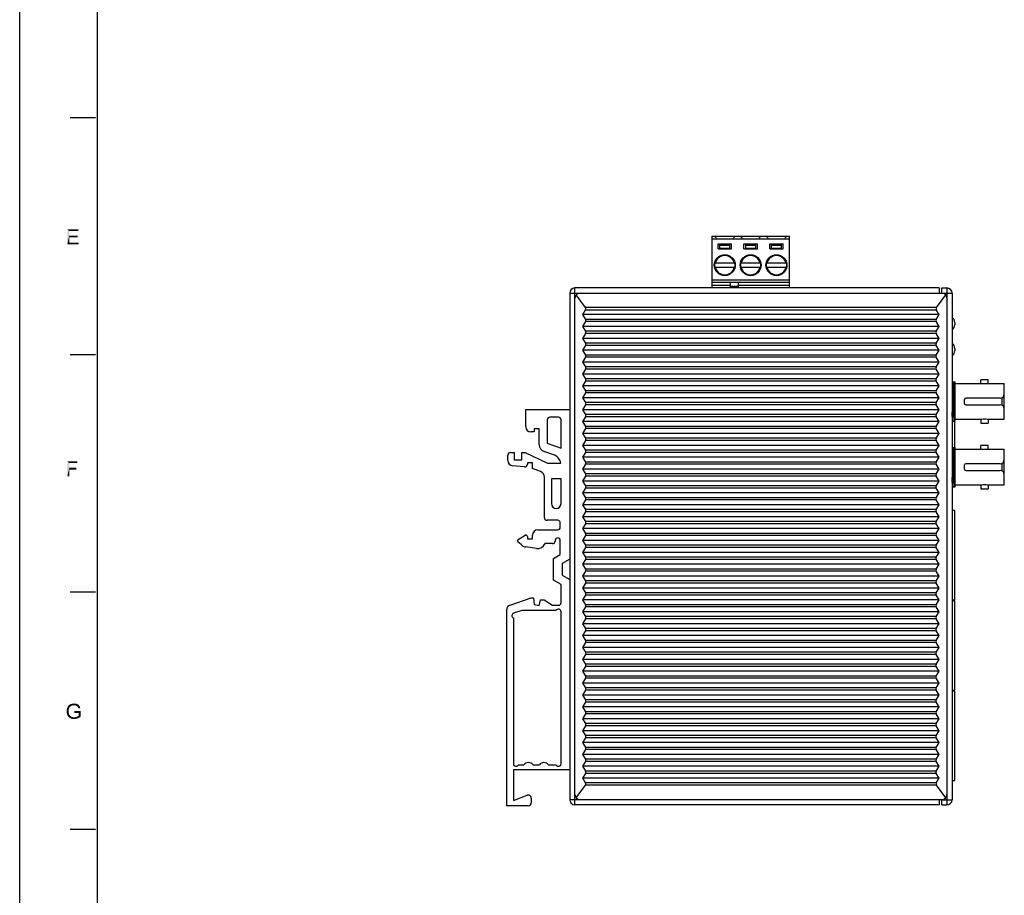
# Model space of a CAD drawing. Units: millimetres. Extents: x 0 to 830, y 0 to 580.
# Drawn here: x 0 to 191, y 236 to 406 of the extents above; entities that cross this region are included whole.
import ezdxf

# ---------------------------------------------------------------- set-up
doc = ezdxf.new("R2010")
doc.units = ezdxf.units.MM
doc.header["$LTSCALE"] = 45.65
for name, color, linetype in [('3D_EDS-208_DXF_CONTINUOUS_LINE', 7, 'CONTINUOUS'), ('DINKLE_5ESDVDXF_CONTINUOUS_LINE', 7, 'CONTINUOUS'), ('EDS_208-M-SC_DXF_FORMAT', 7, 'CONTINUOUS'), ('EDS_208_BOTTDXF_CONTINUOUS_LINE', 7, 'CONTINUOUS'), ('EDS_208_PCB_DXF_CONTINUOUS_LINE', 7, 'CONTINUOUS'), ('EDS_208_TOP2DXF_CONTINUOUS_LINE', 7, 'CONTINUOUS'), ('ST-TUBE_29_DXF_CONTINUOUS_LINE', 7, 'CONTINUOUS')]:
    doc.layers.add(name, color=color, linetype=linetype)

msp = doc.modelspace()

# ---------------------------------------------------------------- linework, layer by layer
at = {"layer": '3D_EDS-208_DXF_CONTINUOUS_LINE', "color": 7, "linetype": 'Continuous'}
for p, q in [((97.931, 326.892), (97.931, 330.242)), ((97.931, 330.242), (106.471, 330.242)), ((102.111, 328.242), (102.111, 323.685)), ((104.271, 328.742), (102.611, 328.742)), ((104.771, 322.769), (104.771, 328.242)), ((99.571, 325.892), (98.931, 325.892)), ((99.571, 326.512), (99.571, 325.892)), ((100.571, 326.512), (99.571, 326.512)), ((100.571, 323.416), (100.571, 326.512)), ((103.29, 321.481), (101.516, 322.092)), ((102.111, 323.685), (104.771, 322.769)), ((94.487, 320.331), (94.487, 321.4)), ((94.987, 321.9), (95.677, 321.9)), ((95.677, 321.9), (95.677, 320.48)), ((95.677, 320.48), (97.177, 320.48)), ((97.177, 320.48), (97.177, 321.9)), ((97.177, 321.9), (97.847, 321.9)), ((97.847, 321.9), (102.141, 319.852)), ((97.723, 319.132), (95.4, 319.335)), ((98.267, 319.9), (98.267, 319.63)), ((99.267, 319.9), (98.267, 319.9)), ((99.267, 318.8), (99.267, 319.9)), ((100.787, 318.232), (99.267, 318.8)), ((102.141, 319.852), (104.752, 319.852)), ((101.567, 309.292), (101.567, 317.108)), ((102.931, 316.792), (102.931, 312.012)), ((104.771, 316.792), (102.931, 316.792)), ((104.771, 312.012), (104.771, 316.792)), ((104.138, 308.792), (102.067, 308.792)), ((100.268, 306.942), (104.138, 306.942)), ((104.638, 307.442), (104.638, 308.292)), ((96.484, 305.1), (97.814, 305.899)), ((98.268, 305.642), (98.268, 305.212)), ((98.268, 305.212), (99.268, 305.212)), ((99.268, 305.212), (99.268, 305.942)), ((97.03, 304.077), (96.436, 304.622)), ((100.024, 303.347), (97.977, 303.631)), ((103.138, 304.284), (101.675, 304.284)), ((103.638, 304.902), (103.638, 304.784)), ((104.638, 302.198), (104.638, 304.902)), ((103.311, 301.432), (104.638, 302.198)), ((103.311, 297.212), (103.311, 301.432)), ((106.471, 301.293), (105.011, 300.45)), ((105.011, 300.45), (105.011, 298.193)), ((105.011, 298.193), (106.471, 297.351)), ((104.771, 296.369), (103.311, 297.212)), ((104.771, 292.852), (104.771, 296.369)), ((94.936, 292.402), (98.971, 293.792)), ((98.971, 293.792), (99.476, 293.792)), ((99.476, 293.792), (99.601, 292.492)), ((99.601, 292.492), (100.571, 292.303)), ((100.571, 292.303), (100.783, 293.392)), ((100.783, 293.392), (101.501, 293.392)), ((101.501, 293.392), (103.103, 292.352)), ((103.103, 292.352), (104.271, 292.352)), ((94.261, 253.542), (94.261, 291.457)), ((95.561, 289.889), (95.561, 261.692)), ((97.221, 291.332), (95.607, 290.823)), ((103.822, 291.332), (97.221, 291.332)), ((104.771, 261.692), (104.771, 291.112)), ((96.51, 261.472), (97.584, 261.472)), ((99.359, 261.472), (100.584, 261.472)), ((102.359, 261.472), (103.822, 261.472)), ((95.561, 260.542), (95.561, 254.593)), ((106.471, 260.542), (95.561, 260.542)), ((95.561, 254.593), (98.196, 255.605)), ((98.411, 253.542), (94.261, 253.542)), ((99.011, 255.045), (99.011, 254.142))]:
    msp.add_line(p, q, dxfattribs=at)
for centre, radius, start, end in [((102.611, 328.242), 0.5, 90, 180), ((104.271, 328.242), 0.5, 0, 90), ((98.931, 326.892), 1, 180, 270), ((101.971, 323.416), 1.4, 180, 251), ((94.987, 321.4), 0.5, 90, 180), ((95.487, 320.331), 1, 180, 265), ((102.558, 319.354), 2.25, 12.7885, 71), ((97.767, 319.63), 0.5, 265, 360), ((100.367, 317.108), 1.2, 0, 69.5), ((103.851, 312.012), 0.92, 180, 360), ((102.067, 309.292), 0.5, 180, 270), ((104.138, 308.292), 0.5, 0, 90), ((100.268, 305.942), 1, 90, 180), ((104.138, 307.442), 0.5, 270, 360), ((96.638, 304.843), 0.3, 121, 227.48379), ((97.968, 305.642), 0.3, 0, 121), ((104.138, 304.902), 0.5, 0, 180), ((98.219, 305.374), 1.76, 227.48379, 262.1), ((100.238, 304.892), 1.56, 262.1, 337.07371), ((103.138, 304.784), 0.5, 270, 360), ((95.261, 291.457), 1, 109, 180), ((104.271, 291.112), 0.5, 0, 153.89612), ((104.271, 292.852), 0.5, 270, 360), ((95.761, 290.347), 0.5, 107.5, 246.42182), ((96.061, 261.692), 0.5, 180, 333.89612), ((98.471, 260.772), 1.13, 38.27737, 141.72263), ((101.471, 260.772), 1.13, 38.27737, 141.72263), ((104.271, 261.692), 0.5, 206.10388, 360), ((98.411, 255.045), 0.6, 0, 111), ((98.411, 254.142), 0.6, 270, 360)]:
    msp.add_arc(centre, radius, start, end, dxfattribs=at)
at = {"layer": 'DINKLE_5ESDVDXF_CONTINUOUS_LINE', "color": 7, "linetype": 'Continuous'}
for p, q in [((133.971, 363.742), (133.971, 354.242)), ((133.971, 363.742), (148.971, 363.742)), ((133.971, 363.242), (148.971, 363.242)), ((135.171, 361.292), (135.171, 362.292)), ((135.171, 362.292), (137.771, 362.292)), ((135.471, 362.242), (135.471, 361.456)), ((135.471, 362.242), (137.471, 362.242)), ((137.471, 361.456), (137.471, 362.242)), ((137.771, 361.292), (137.771, 362.292)), ((140.171, 361.292), (140.171, 362.292)), ((140.171, 362.292), (142.771, 362.292)), ((140.471, 362.242), (140.471, 361.456)), ((140.471, 362.242), (142.471, 362.242)), ((142.471, 361.456), (142.471, 362.242)), ((142.771, 361.292), (142.771, 362.292)), ((145.171, 361.292), (145.171, 362.292)), ((145.171, 362.292), (147.771, 362.292)), ((145.471, 362.242), (145.471, 361.456)), ((145.471, 362.242), (147.471, 362.242)), ((147.471, 361.456), (147.471, 362.242)), ((147.771, 361.292), (147.771, 362.292)), ((148.971, 354.242), (148.971, 363.742)), ((135.171, 361.292), (137.771, 361.292)), ((135.471, 362.01), (137.471, 362.01)), ((135.471, 361.456), (137.471, 361.456)), ((140.171, 361.292), (142.771, 361.292)), ((140.471, 362.01), (142.471, 362.01)), ((140.471, 361.456), (142.471, 361.456)), ((145.171, 361.292), (147.771, 361.292)), ((145.471, 362.01), (147.471, 362.01)), ((145.471, 361.456), (147.471, 361.456)), ((138.357, 358.517), (134.586, 358.517)), ((143.357, 358.517), (139.586, 358.517)), ((148.357, 358.517), (144.586, 358.517)), ((134.586, 357.767), (138.357, 357.767)), ((139.586, 357.767), (143.357, 357.767)), ((144.586, 357.767), (148.357, 357.767)), ((133.971, 355.292), (148.971, 355.292)), ((148.971, 354.792), (133.971, 354.792)), ((137.496, 354.792), (137.496, 353.742)), ((139.096, 353.742), (139.096, 354.792)), ((139.096, 354.008), (137.496, 354.008))]:
    msp.add_line(p, q, dxfattribs=at)
for centre, radius in [((136.471, 358.142), 2.025), ((136.471, 358.142), 1.925), ((141.471, 358.142), 2.025), ((141.471, 358.142), 1.925), ((146.471, 358.142), 2.025), ((146.471, 358.142), 1.925)]:
    msp.add_circle(centre, radius, dxfattribs=at)
for centre, start, end in [((136.471, 358.142), 11.53696, 168.46304), ((141.471, 358.142), 11.53696, 168.46304), ((146.471, 358.142), 11.53696, 168.46304), ((136.471, 358.142), 191.53696, 348.46304), ((141.471, 358.142), 191.53696, 348.46304), ((146.471, 358.142), 191.53696, 348.46304)]:
    msp.add_arc(centre, 1.875, start, end, dxfattribs=at)
for points, knots in [([(134.471, 363.742), (134.556, 363.662), (134.711, 363.505), (134.848, 363.33), (134.905, 363.242)], [0, 0, 0, 0, 0.5245628, 1, 1, 1, 1]), ([(138.038, 363.242), (138.095, 363.33), (138.232, 363.505), (138.387, 363.662), (138.471, 363.742)], [0, 0, 0, 0, 0.4754372, 1, 1, 1, 1]), ([(139.471, 363.742), (139.556, 363.662), (139.711, 363.505), (139.848, 363.33), (139.905, 363.242)], [0, 0, 0, 0, 0.5245628, 1, 1, 1, 1]), ([(143.038, 363.242), (143.095, 363.33), (143.232, 363.505), (143.387, 363.662), (143.471, 363.742)], [0, 0, 0, 0, 0.4754372, 1, 1, 1, 1]), ([(144.471, 363.742), (144.556, 363.662), (144.711, 363.505), (144.848, 363.33), (144.905, 363.242)], [0, 0, 0, 0, 0.5245628, 1, 1, 1, 1]), ([(148.038, 363.242), (148.095, 363.33), (148.232, 363.505), (148.387, 363.662), (148.471, 363.742)], [0, 0, 0, 0, 0.4754372, 1, 1, 1, 1])]:
    msp.add_open_spline(points, degree=3, knots=knots, dxfattribs=at)
at = {"layer": 'EDS_208-M-SC_DXF_FORMAT', "color": 7, "linetype": 'Continuous'}
msp.add_line((0, 0), (0, 580), dxfattribs=at)
at = {"layer": 'EDS_208-M-SC_DXF_FORMAT', "color": 1, "linetype": 'Continuous'}
for p, q in [((15, 565), (15, 15)), ((14.648, 386.676), (9.765, 386.676)), ((14.648, 340.779), (9.765, 340.779)), ((14.648, 294.883), (9.765, 294.883)), ((14.648, 248.986), (9.765, 248.986))]:
    msp.add_line(p, q, dxfattribs=at)
at = {"layer": 'EDS_208-M-SC_DXF_FORMAT', "color": 7, "linetype": 'Continuous'}
for points in [[(9.213, 365.108), (11.318, 365.108), (9.603, 364.76)], [(9.603, 364.76), (9.213, 362.178), (9.213, 365.108)], [(9.603, 364.76), (9.603, 363.871), (9.213, 362.178)], [(9.603, 364.76), (11.318, 365.108), (11.318, 364.76)], [(9.603, 363.871), (9.603, 363.523), (9.213, 362.178)], [(9.603, 363.523), (9.603, 362.525), (9.213, 362.178)], [(9.603, 362.525), (11.383, 362.525), (9.213, 362.178)], [(9.213, 362.178), (11.383, 362.525), (11.383, 362.178)], [(9.603, 363.523), (11.209, 363.871), (11.209, 363.523)], [(9.603, 363.871), (11.209, 363.871), (9.603, 363.523)], [(9.213, 320.211), (11.187, 320.211), (9.603, 319.864)], [(9.603, 319.864), (9.213, 317.281), (9.213, 320.211)], [(9.603, 319.864), (11.187, 320.211), (11.187, 319.864)], [(9.603, 319.864), (9.603, 318.952), (9.213, 317.281)], [(9.603, 318.952), (9.603, 318.605), (9.213, 317.281)], [(9.213, 317.281), (9.603, 318.605), (9.603, 317.281)], [(9.603, 318.605), (10.949, 318.952), (10.949, 318.605)], [(9.603, 318.952), (10.949, 318.952), (9.603, 318.605)], [(9.647, 272.577), (9.169, 272.425), (9.256, 272.62)], [(9.169, 272.425), (9.647, 272.577), (9.582, 272.425)], [(9.82, 272.772), (9.256, 272.62), (9.343, 272.794)], [(9.82, 272.772), (9.755, 272.707), (9.256, 272.62)], [(9.256, 272.62), (9.755, 272.707), (9.647, 272.577)], [(10.168, 272.945), (10.081, 272.924), (9.343, 272.794)], [(10.168, 272.945), (9.343, 272.794), (9.473, 272.945)], [(10.081, 272.924), (9.972, 272.88), (9.343, 272.794)], [(9.972, 272.88), (9.907, 272.837), (9.343, 272.794)], [(9.343, 272.794), (9.907, 272.837), (9.82, 272.772)], [(10.536, 273.011), (9.473, 272.945), (9.603, 273.076)], [(10.536, 273.011), (10.276, 272.989), (9.473, 272.945)], [(9.473, 272.945), (10.276, 272.989), (10.168, 272.945)], [(11.339, 273.119), (9.603, 273.076), (9.755, 273.162)], [(9.603, 273.076), (11.339, 273.119), (11.448, 273.054)], [(9.603, 273.076), (11.448, 273.054), (10.536, 273.011)], [(11.122, 273.249), (11.231, 273.184), (9.755, 273.162)], [(11.122, 273.249), (9.755, 273.162), (9.95, 273.249)], [(9.755, 273.162), (11.231, 273.184), (11.339, 273.119)], [(10.992, 273.293), (9.95, 273.249), (10.124, 273.293)], [(9.95, 273.249), (10.992, 273.293), (11.122, 273.249)], [(10.688, 273.336), (10.84, 273.314), (10.124, 273.293)], [(10.688, 273.336), (10.124, 273.293), (10.319, 273.336)], [(10.124, 273.293), (10.84, 273.314), (10.992, 273.293)], [(10.276, 272.989), (10.536, 273.011), (10.406, 272.989)], [(10.319, 273.336), (10.536, 273.358), (10.688, 273.336)], [(10.645, 272.989), (10.536, 273.011), (11.448, 273.054)], [(10.753, 272.989), (10.645, 272.989), (11.448, 273.054)], [(10.84, 272.967), (10.753, 272.989), (11.448, 273.054)], [(10.84, 272.967), (11.448, 273.054), (11.513, 272.945)], [(11.513, 272.945), (10.927, 272.924), (10.84, 272.967)], [(11.014, 272.88), (10.927, 272.924), (11.513, 272.945)], [(11.014, 272.88), (11.513, 272.945), (11.578, 272.859)], [(11.578, 272.859), (11.101, 272.837), (11.014, 272.88)], [(11.166, 272.794), (11.101, 272.837), (11.578, 272.859)], [(11.166, 272.794), (11.578, 272.859), (11.643, 272.75)], [(11.643, 272.75), (11.209, 272.728), (11.166, 272.794)], [(11.253, 272.663), (11.209, 272.728), (11.643, 272.75)], [(11.253, 272.663), (11.643, 272.75), (11.687, 272.62)], [(11.687, 272.62), (11.296, 272.577), (11.253, 272.663)], [(11.339, 272.49), (11.296, 272.577), (11.687, 272.62)], [(11.339, 272.49), (11.687, 272.62), (11.73, 272.468)], [(9.495, 272.143), (9.082, 272.034), (9.126, 272.229)], [(9.082, 272.034), (9.495, 272.143), (9.473, 271.991)], [(9.473, 271.991), (9.082, 271.817), (9.082, 272.034)], [(9.473, 271.991), (9.473, 271.839), (9.082, 271.817)], [(9.082, 271.817), (9.473, 271.839), (9.473, 271.665)], [(9.473, 271.665), (9.082, 271.622), (9.082, 271.817)], [(9.082, 271.622), (9.473, 271.665), (9.495, 271.491)], [(9.495, 271.491), (9.126, 271.426), (9.082, 271.622)], [(9.582, 272.425), (9.516, 272.294), (9.126, 272.229)], [(9.582, 272.425), (9.126, 272.229), (9.169, 272.425)], [(9.126, 272.229), (9.516, 272.294), (9.495, 272.143)], [(9.126, 271.426), (9.495, 271.491), (9.538, 271.34)], [(9.538, 271.34), (9.169, 271.231), (9.126, 271.426)], [(9.169, 271.231), (9.538, 271.34), (9.603, 271.188)], [(9.603, 271.188), (9.256, 271.057), (9.169, 271.231)], [(9.603, 271.188), (9.668, 271.079), (9.256, 271.057)], [(9.256, 271.057), (9.668, 271.079), (9.755, 270.971)], [(9.755, 270.971), (9.343, 270.884), (9.256, 271.057)], [(9.343, 270.884), (9.755, 270.971), (9.864, 270.884)], [(9.864, 270.884), (9.473, 270.732), (9.343, 270.884)], [(9.864, 270.884), (9.994, 270.797), (9.473, 270.732)], [(9.994, 270.797), (10.124, 270.754), (9.473, 270.732)], [(9.473, 270.732), (10.124, 270.754), (10.254, 270.71)], [(10.254, 270.71), (9.625, 270.623), (9.473, 270.732)], [(10.254, 270.71), (10.385, 270.689), (9.625, 270.623)], [(10.667, 270.689), (11.643, 270.689), (9.625, 270.623)], [(10.536, 270.689), (10.667, 270.689), (9.625, 270.623)], [(10.385, 270.689), (10.536, 270.689), (9.625, 270.623)], [(9.625, 270.623), (11.643, 270.689), (11.491, 270.58)], [(11.491, 270.58), (9.777, 270.515), (9.625, 270.623)], [(11.795, 271.882), (10.558, 271.535), (10.558, 271.882)], [(11.404, 271.535), (10.558, 271.535), (11.795, 271.882)], [(10.667, 270.689), (10.797, 270.71), (11.795, 270.797)], [(10.667, 270.689), (11.795, 270.797), (11.643, 270.689)], [(10.797, 270.71), (10.905, 270.732), (11.795, 270.797)], [(10.905, 270.732), (11.036, 270.775), (11.795, 270.797)], [(11.795, 270.797), (11.036, 270.775), (11.144, 270.819)], [(11.144, 270.819), (11.318, 270.927), (11.404, 270.971)], [(11.795, 270.797), (11.144, 270.819), (11.404, 270.971)], [(11.144, 270.819), (11.231, 270.884), (11.318, 270.927)], [(11.73, 272.468), (11.383, 272.381), (11.339, 272.49)], [(11.404, 270.971), (11.404, 271.535), (11.795, 271.882)], [(11.404, 270.971), (11.795, 271.882), (11.795, 270.797)], [(9.777, 270.515), (11.491, 270.58), (11.339, 270.515)], [(11.339, 270.515), (9.972, 270.428), (9.777, 270.515)], [(11.339, 270.515), (11.187, 270.45), (9.972, 270.428)], [(10.168, 270.385), (9.972, 270.428), (11.187, 270.45)], [(10.884, 270.385), (10.168, 270.385), (11.187, 270.45)], [(10.884, 270.385), (10.363, 270.363), (10.168, 270.385)], [(10.363, 270.363), (10.884, 270.385), (10.732, 270.363)], [(10.732, 270.363), (10.58, 270.341), (10.363, 270.363)], [(10.884, 270.385), (11.187, 270.45), (11.036, 270.385)]]:
    msp.add_solid(points, dxfattribs=at)
at = {"layer": 'EDS_208_BOTTDXF_CONTINUOUS_LINE', "color": 7, "linetype": 'Continuous'}
for p, q in [((178.471, 352.742), (178.471, 353.742)), ((178.471, 353.742), (179.471, 353.742)), ((178.471, 352.742), (180.471, 352.742)), ((179.471, 353.742), (179.471, 351.742)), ((180.471, 352.742), (180.471, 254.742)), ((179.471, 255.742), (179.471, 253.742)), ((178.471, 254.742), (180.471, 254.742)), ((178.471, 253.742), (178.471, 254.742)), ((178.471, 253.742), (179.471, 253.742))]:
    msp.add_line(p, q, dxfattribs=at)
for centre, start, end in [((179.471, 352.742), 0, 90), ((179.471, 254.742), 270, 360)]:
    msp.add_arc(centre, 1, start, end, dxfattribs=at)
at = {"layer": 'EDS_208_PCB_DXF_CONTINUOUS_LINE', "color": 7, "linetype": 'Continuous'}
for p, q in [((133.971, 354.242), (133.971, 353.742)), ((137.496, 354.242), (133.971, 354.242)), ((148.971, 354.242), (139.096, 354.242)), ((148.971, 353.742), (148.971, 354.242)), ((180.971, 347.042), (180.971, 346.642)), ((180.971, 342.042), (180.971, 341.642)), ((180.971, 322.892), (180.971, 327.992)), ((180.971, 310.672), (180.471, 310.672)), ((180.971, 293.402), (180.971, 310.672)), ((180.471, 293.402), (180.971, 293.402)), ((180.971, 293.202), (180.471, 293.202)), ((180.971, 275.932), (180.971, 293.202)), ((180.471, 275.932), (180.971, 275.932)), ((180.971, 275.732), (180.471, 275.732)), ((180.971, 258.462), (180.971, 275.732)), ((180.471, 258.462), (180.971, 258.462))]:
    msp.add_line(p, q, dxfattribs=at)
for centre, start, end in [((179.671, 347.042), 0, 51.91831), ((179.671, 346.642), 308.08169, 360), ((179.671, 342.042), 0, 51.91831), ((179.671, 341.642), 308.08169, 360)]:
    msp.add_arc(centre, 1.3, start, end, dxfattribs=at)
at = {"layer": 'EDS_208_TOP2DXF_CONTINUOUS_LINE', "color": 7, "linetype": 'Continuous'}
for p, q in [((106.471, 352.742), (106.471, 254.742)), ((106.471, 352.742), (178.471, 352.742)), ((107.471, 253.742), (107.471, 353.742)), ((177.971, 353.742), (107.471, 353.742)), ((177.971, 353.742), (177.971, 352.742)), ((109.514, 349.956), (107.721, 352.402)), ((177.429, 349.956), (179.222, 352.402)), ((179.471, 351.742), (179.471, 255.742)), ((108.981, 348.592), (109.535, 349.514)), ((177.429, 349.956), (109.514, 349.956)), ((109.535, 349.514), (177.408, 349.514)), ((177.961, 348.592), (177.408, 349.514)), ((109.548, 347.648), (108.981, 348.592)), ((177.961, 348.592), (108.981, 348.592)), ((108.981, 346.292), (109.548, 347.236)), ((177.395, 347.648), (109.548, 347.648)), ((177.395, 347.236), (109.548, 347.236)), ((177.395, 347.648), (177.961, 348.592)), ((177.961, 346.292), (177.395, 347.236)), ((109.548, 345.348), (108.981, 346.292)), ((177.961, 346.292), (108.981, 346.292)), ((108.981, 343.992), (109.548, 344.936)), ((177.395, 345.348), (109.548, 345.348)), ((177.395, 344.936), (109.548, 344.936)), ((177.395, 345.348), (177.961, 346.292)), ((177.961, 343.992), (177.395, 344.936)), ((109.548, 343.048), (108.981, 343.992)), ((177.961, 343.992), (108.981, 343.992)), ((177.395, 343.048), (109.548, 343.048)), ((177.395, 343.048), (177.961, 343.992)), ((108.981, 341.692), (109.548, 342.636)), ((109.548, 340.748), (108.981, 341.692)), ((177.961, 341.692), (108.981, 341.692)), ((177.395, 342.636), (109.548, 342.636)), ((177.961, 341.692), (177.395, 342.636)), ((177.395, 340.748), (177.961, 341.692)), ((108.981, 339.392), (109.548, 340.336)), ((109.548, 338.448), (108.981, 339.392)), ((177.961, 339.392), (108.981, 339.392)), ((177.395, 340.748), (109.548, 340.748)), ((177.395, 340.336), (109.548, 340.336)), ((177.961, 339.392), (177.395, 340.336)), ((177.395, 338.448), (177.961, 339.392)), ((108.981, 337.092), (109.548, 338.036)), ((177.395, 338.448), (109.548, 338.448)), ((177.395, 338.036), (109.548, 338.036)), ((177.961, 337.092), (177.395, 338.036)), ((109.548, 336.148), (108.981, 337.092)), ((177.961, 337.092), (108.981, 337.092)), ((108.981, 334.792), (109.548, 335.736)), ((177.395, 336.148), (109.548, 336.148)), ((177.395, 335.736), (109.548, 335.736)), ((177.395, 336.148), (177.961, 337.092)), ((177.961, 334.792), (177.395, 335.736)), ((109.548, 333.848), (108.981, 334.792)), ((177.961, 334.792), (108.981, 334.792)), ((177.395, 333.848), (109.548, 333.848)), ((177.395, 333.848), (177.961, 334.792)), ((108.981, 332.492), (109.548, 333.436)), ((109.548, 331.548), (108.981, 332.492)), ((177.961, 332.492), (108.981, 332.492)), ((177.395, 333.436), (109.548, 333.436)), ((177.961, 332.492), (177.395, 333.436)), ((177.395, 331.548), (177.961, 332.492)), ((108.981, 330.192), (109.548, 331.136)), ((109.548, 329.248), (108.981, 330.192)), ((177.961, 330.192), (108.981, 330.192)), ((177.395, 331.548), (109.548, 331.548)), ((177.395, 331.136), (109.548, 331.136)), ((177.961, 330.192), (177.395, 331.136)), ((177.395, 329.248), (177.961, 330.192)), ((108.981, 327.892), (109.548, 328.836)), ((109.548, 326.948), (108.981, 327.892)), ((177.961, 327.892), (108.981, 327.892)), ((177.395, 329.248), (109.548, 329.248)), ((177.395, 328.836), (109.548, 328.836)), ((177.961, 327.892), (177.395, 328.836)), ((177.395, 326.948), (177.961, 327.892)), ((108.981, 325.592), (109.548, 326.536)), ((177.395, 326.948), (109.548, 326.948)), ((177.395, 326.536), (109.548, 326.536)), ((177.961, 325.592), (177.395, 326.536)), ((109.548, 324.648), (108.981, 325.592)), ((177.961, 325.592), (108.981, 325.592)), ((108.981, 323.292), (109.548, 324.236)), ((177.395, 324.648), (109.548, 324.648)), ((177.395, 324.236), (109.548, 324.236)), ((177.395, 324.648), (177.961, 325.592)), ((177.961, 323.292), (177.395, 324.236)), ((109.548, 322.348), (108.981, 323.292)), ((177.961, 323.292), (108.981, 323.292)), ((177.395, 322.348), (109.548, 322.348)), ((177.395, 322.348), (177.961, 323.292)), ((108.981, 320.992), (109.548, 321.936)), ((109.548, 320.048), (108.981, 320.992)), ((177.961, 320.992), (108.981, 320.992)), ((177.395, 321.936), (109.548, 321.936)), ((177.961, 320.992), (177.395, 321.936)), ((177.395, 320.048), (177.961, 320.992)), ((108.981, 318.692), (109.548, 319.636)), ((109.548, 317.748), (108.981, 318.692)), ((177.961, 318.692), (108.981, 318.692)), ((177.395, 320.048), (109.548, 320.048)), ((177.395, 319.636), (109.548, 319.636)), ((177.961, 318.692), (177.395, 319.636)), ((177.395, 317.748), (177.961, 318.692)), ((108.981, 316.392), (109.548, 317.336)), ((109.548, 315.448), (108.981, 316.392)), ((177.961, 316.392), (108.981, 316.392)), ((177.395, 317.748), (109.548, 317.748)), ((177.395, 317.336), (109.548, 317.336)), ((177.961, 316.392), (177.395, 317.336)), ((177.395, 315.448), (177.961, 316.392)), ((108.981, 314.092), (109.548, 315.036)), ((177.395, 315.448), (109.548, 315.448)), ((177.395, 315.036), (109.548, 315.036)), ((177.961, 314.092), (177.395, 315.036)), ((109.548, 313.148), (108.981, 314.092)), ((177.961, 314.092), (108.981, 314.092)), ((108.981, 311.792), (109.548, 312.736)), ((177.395, 313.148), (109.548, 313.148)), ((177.395, 312.736), (109.548, 312.736)), ((177.395, 313.148), (177.961, 314.092)), ((177.961, 311.792), (177.395, 312.736)), ((109.548, 310.848), (108.981, 311.792)), ((177.961, 311.792), (108.981, 311.792)), ((177.395, 310.848), (109.548, 310.848)), ((177.395, 310.848), (177.961, 311.792)), ((108.981, 309.492), (109.548, 310.436)), ((109.548, 308.548), (108.981, 309.492)), ((177.961, 309.492), (108.981, 309.492)), ((177.395, 310.436), (109.548, 310.436)), ((177.961, 309.492), (177.395, 310.436)), ((177.395, 308.548), (177.961, 309.492)), ((108.981, 307.192), (109.548, 308.136)), ((109.548, 306.248), (108.981, 307.192)), ((177.961, 307.192), (108.981, 307.192)), ((177.395, 308.548), (109.548, 308.548)), ((177.395, 308.136), (109.548, 308.136)), ((177.961, 307.192), (177.395, 308.136)), ((177.395, 306.248), (177.961, 307.192)), ((108.981, 304.892), (109.548, 305.836)), ((177.395, 306.248), (109.548, 306.248)), ((177.395, 305.836), (109.548, 305.836)), ((177.961, 304.892), (177.395, 305.836)), ((109.548, 303.948), (108.981, 304.892)), ((177.961, 304.892), (108.981, 304.892)), ((108.981, 302.592), (109.548, 303.536)), ((177.395, 303.948), (109.548, 303.948)), ((177.395, 303.536), (109.548, 303.536)), ((177.395, 303.948), (177.961, 304.892)), ((177.961, 302.592), (177.395, 303.536)), ((109.548, 301.648), (108.981, 302.592)), ((177.961, 302.592), (108.981, 302.592)), ((108.981, 300.292), (109.548, 301.236)), ((177.395, 301.648), (109.548, 301.648)), ((177.395, 301.236), (109.548, 301.236)), ((177.395, 301.648), (177.961, 302.592)), ((177.961, 300.292), (177.395, 301.236)), ((109.548, 299.348), (108.981, 300.292)), ((177.961, 300.292), (108.981, 300.292)), ((177.395, 299.348), (109.548, 299.348)), ((177.395, 299.348), (177.961, 300.292)), ((108.981, 297.992), (109.548, 298.936)), ((109.548, 297.048), (108.981, 297.992)), ((177.961, 297.992), (108.981, 297.992)), ((177.395, 298.936), (109.548, 298.936)), ((177.961, 297.992), (177.395, 298.936)), ((177.395, 297.048), (177.961, 297.992)), ((108.981, 295.692), (109.548, 296.636)), ((109.548, 294.748), (108.981, 295.692)), ((177.961, 295.692), (108.981, 295.692)), ((177.395, 297.048), (109.548, 297.048)), ((177.395, 296.636), (109.548, 296.636)), ((177.961, 295.692), (177.395, 296.636)), ((177.395, 294.748), (177.961, 295.692)), ((108.981, 293.392), (109.548, 294.336)), ((177.395, 294.748), (109.548, 294.748)), ((177.395, 294.336), (109.548, 294.336)), ((177.961, 293.392), (177.395, 294.336)), ((109.548, 292.448), (108.981, 293.392)), ((177.961, 293.392), (108.981, 293.392)), ((108.981, 291.092), (109.548, 292.036)), ((177.395, 292.448), (109.548, 292.448)), ((177.395, 292.036), (109.548, 292.036)), ((177.395, 292.448), (177.961, 293.392)), ((177.961, 291.092), (177.395, 292.036)), ((109.548, 290.148), (108.981, 291.092)), ((177.961, 291.092), (108.981, 291.092)), ((108.981, 288.792), (109.548, 289.736)), ((177.395, 290.148), (109.548, 290.148)), ((177.395, 289.736), (109.548, 289.736)), ((177.395, 290.148), (177.961, 291.092)), ((177.961, 288.792), (177.395, 289.736)), ((109.548, 287.848), (108.981, 288.792)), ((177.961, 288.792), (108.981, 288.792)), ((177.395, 287.848), (109.548, 287.848)), ((177.395, 287.848), (177.961, 288.792)), ((108.981, 286.492), (109.548, 287.436)), ((109.548, 285.548), (108.981, 286.492)), ((177.961, 286.492), (108.981, 286.492)), ((177.395, 287.436), (109.548, 287.436)), ((177.961, 286.492), (177.395, 287.436)), ((177.395, 285.548), (177.961, 286.492)), ((108.981, 284.192), (109.548, 285.136)), ((109.548, 283.248), (108.981, 284.192)), ((177.961, 284.192), (108.981, 284.192)), ((177.395, 285.548), (109.548, 285.548)), ((177.395, 285.136), (109.548, 285.136)), ((177.961, 284.192), (177.395, 285.136)), ((177.395, 283.248), (177.961, 284.192)), ((108.981, 281.892), (109.548, 282.836)), ((177.395, 283.248), (109.548, 283.248)), ((177.395, 282.836), (109.548, 282.836)), ((177.961, 281.892), (177.395, 282.836)), ((109.548, 280.948), (108.981, 281.892)), ((177.961, 281.892), (108.981, 281.892)), ((108.981, 279.592), (109.548, 280.536)), ((177.395, 280.948), (109.548, 280.948)), ((177.395, 280.536), (109.548, 280.536)), ((177.395, 280.948), (177.961, 281.892)), ((177.961, 279.592), (177.395, 280.536)), ((109.548, 278.648), (108.981, 279.592)), ((177.961, 279.592), (108.981, 279.592)), ((108.981, 277.292), (109.548, 278.236)), ((177.395, 278.648), (109.548, 278.648)), ((177.395, 278.236), (109.548, 278.236)), ((177.395, 278.648), (177.961, 279.592)), ((177.961, 277.292), (177.395, 278.236)), ((109.548, 276.348), (108.981, 277.292)), ((177.961, 277.292), (108.981, 277.292)), ((177.395, 276.348), (109.548, 276.348)), ((177.395, 276.348), (177.961, 277.292)), ((108.981, 274.992), (109.548, 275.936)), ((109.548, 274.048), (108.981, 274.992)), ((177.961, 274.992), (108.981, 274.992)), ((177.395, 275.936), (109.548, 275.936)), ((177.961, 274.992), (177.395, 275.936)), ((177.395, 274.048), (177.961, 274.992)), ((108.981, 272.692), (109.548, 273.636)), ((109.548, 271.748), (108.981, 272.692)), ((177.961, 272.692), (108.981, 272.692)), ((177.395, 274.048), (109.548, 274.048)), ((177.395, 273.636), (109.548, 273.636)), ((177.961, 272.692), (177.395, 273.636)), ((177.395, 271.748), (177.961, 272.692)), ((108.981, 270.392), (109.548, 271.336)), ((177.395, 271.748), (109.548, 271.748)), ((177.395, 271.336), (109.548, 271.336)), ((177.961, 270.392), (177.395, 271.336)), ((109.548, 269.448), (108.981, 270.392)), ((177.961, 270.392), (108.981, 270.392)), ((108.981, 268.092), (109.548, 269.036)), ((177.395, 269.448), (109.548, 269.448)), ((177.395, 269.036), (109.548, 269.036)), ((177.395, 269.448), (177.961, 270.392)), ((177.961, 268.092), (177.395, 269.036)), ((109.548, 267.148), (108.981, 268.092)), ((177.961, 268.092), (108.981, 268.092)), ((177.395, 267.148), (109.548, 267.148)), ((177.395, 267.148), (177.961, 268.092)), ((108.981, 265.792), (109.548, 266.736)), ((109.548, 264.848), (108.981, 265.792)), ((177.961, 265.792), (108.981, 265.792)), ((177.395, 266.736), (109.548, 266.736)), ((177.961, 265.792), (177.395, 266.736)), ((177.395, 264.848), (177.961, 265.792)), ((108.981, 263.492), (109.548, 264.436)), ((109.548, 262.548), (108.981, 263.492)), ((177.961, 263.492), (108.981, 263.492)), ((177.395, 264.848), (109.548, 264.848)), ((177.395, 264.436), (109.548, 264.436)), ((177.961, 263.492), (177.395, 264.436)), ((177.395, 262.548), (177.961, 263.492)), ((108.981, 261.192), (109.548, 262.136)), ((109.548, 260.248), (108.981, 261.192)), ((177.961, 261.192), (108.981, 261.192)), ((177.395, 262.548), (109.548, 262.548)), ((177.395, 262.136), (109.548, 262.136)), ((177.961, 261.192), (177.395, 262.136)), ((177.395, 260.248), (177.961, 261.192)), ((108.981, 258.892), (109.548, 259.836)), ((177.395, 260.248), (109.548, 260.248)), ((177.395, 259.836), (109.548, 259.836)), ((177.961, 258.892), (177.395, 259.836)), ((107.721, 255.082), (109.514, 257.528)), ((109.535, 257.97), (108.981, 258.892)), ((177.961, 258.892), (108.981, 258.892)), ((177.429, 257.528), (109.514, 257.528)), ((177.408, 257.97), (109.535, 257.97)), ((177.408, 257.97), (177.961, 258.892)), ((179.222, 255.082), (177.429, 257.528)), ((178.471, 254.742), (106.471, 254.742)), ((177.971, 253.742), (107.471, 253.742)), ((177.971, 254.742), (177.971, 253.742))]:
    msp.add_line(p, q, dxfattribs=at)
for centre, start, end in [((107.471, 352.742), 90, 180), ((108.471, 351.742), 90, 180), ((178.471, 351.742), 0, 90), ((108.471, 255.742), 180, 270), ((178.471, 255.742), 270, 360), ((107.471, 254.742), 180, 270)]:
    msp.add_arc(centre, 1, start, end, dxfattribs=at)
for centre, major_axis, start_param, end_param in [((109.192, 349.72), (0, 0.4), -2.1112158, -0.9380475), ((177.751, 349.72), (0.4, 0), 2.5088438, 3.6820122), ((109.205, 347.442), (0, 0.4), -2.1112158, -1.0303768), ((177.738, 347.442), (0, 0.4), 1.0303768, 2.1112158), ((109.205, 345.142), (0.4, 0), -0.5404195, 0.5404195), ((177.738, 345.142), (0.4, 0), 2.6011732, 3.6820122), ((109.205, 342.842), (0.4, 0), -0.5404195, 0.5404195), ((177.738, 342.842), (0.4, 0), 2.6011732, 3.6820122), ((109.205, 340.542), (0.4, 0), -0.5404195, 0.5404195), ((177.738, 340.542), (0.4, 0), 2.6011732, 3.6820122), ((109.205, 338.242), (0.4, 0), -0.5404195, 0.5404195), ((177.738, 338.242), (0.4, 0), 2.6011732, 3.6820122), ((109.205, 335.942), (0.4, 0), -0.5404195, 0.5404195), ((177.738, 335.942), (0.4, 0), 2.6011732, 3.6820122), ((109.205, 333.642), (0.4, 0), -0.5404195, 0.5404195), ((177.738, 333.642), (0.4, 0), 2.6011732, 3.6820122), ((109.205, 331.342), (0.4, 0), -0.5404195, 0.5404195), ((177.738, 331.342), (0.4, 0), 2.6011732, 3.6820122), ((109.205, 329.042), (0.4, 0), -0.5404195, 0.5404195), ((177.738, 329.042), (0.4, 0), 2.6011732, 3.6820122), ((109.205, 326.742), (0, 0.4), -2.1112158, -1.0303768), ((177.738, 326.742), (0, 0.4), 1.0303768, 2.1112158), ((109.205, 324.442), (0.4, 0), -0.5404195, 0.5404195), ((177.738, 324.442), (0.4, 0), 2.6011732, 3.6820122), ((109.205, 322.142), (0, 0.4), -2.1112158, -1.0303768), ((177.738, 322.142), (0.4, 0), 2.6011732, 3.6820122), ((109.205, 319.842), (0.4, 0), -0.5404195, 0.5404195), ((177.738, 319.842), (0.4, 0), 2.6011732, 3.6820122), ((109.205, 317.542), (0.4, 0), -0.5404195, 0.5404195), ((177.738, 317.542), (0.4, 0), 2.6011732, 3.6820122), ((109.205, 315.242), (0.4, 0), -0.5404195, 0.5404195), ((177.738, 315.242), (0.4, 0), 2.6011732, 3.6820122), ((109.205, 312.942), (0.4, 0), -0.5404195, 0.5404195), ((177.738, 312.942), (0, 0.4), 1.0303768, 2.1112158), ((109.205, 310.642), (0.4, 0), -0.5404195, 0.5404195), ((177.738, 310.642), (0.4, 0), 2.6011732, 3.6820122), ((109.205, 308.342), (0.4, 0), -0.5404195, 0.5404195), ((177.738, 308.342), (0.4, 0), 2.6011732, 3.6820122), ((109.205, 306.042), (0.4, 0), -0.5404195, 0.5404195), ((177.738, 306.042), (0.4, 0), 2.6011732, 3.6820122), ((109.205, 303.742), (0, 0.4), -2.1112158, -1.0303768), ((177.738, 303.742), (0, 0.4), 1.0303768, 2.1112158), ((109.205, 301.442), (0.4, 0), -0.5404195, 0.5404195), ((177.738, 301.442), (0.4, 0), 2.6011732, 3.6820122), ((109.205, 299.142), (0.4, 0), -0.5404195, 0.5404195), ((177.738, 299.142), (0.4, 0), 2.6011732, 3.6820122), ((109.205, 296.842), (0.4, 0), -0.5404195, 0.5404195), ((177.738, 296.842), (0.4, 0), 2.6011732, 3.6820122), ((109.205, 294.542), (0.4, 0), -0.5404195, 0.5404195), ((177.738, 294.542), (0, 0.4), 1.0303768, 2.1112158), ((109.205, 292.242), (0.4, 0), -0.5404195, 0.5404195), ((177.738, 292.242), (0.4, 0), 2.6011732, 3.6820122), ((109.205, 289.942), (0.4, 0), -0.5404195, 0.5404195), ((177.738, 289.942), (0.4, 0), 2.6011732, 3.6820122), ((109.205, 287.642), (0, 0.4), -2.1112158, -1.0303768), ((177.738, 287.642), (0, 0.4), 1.0303768, 2.1112158), ((109.205, 285.342), (0, 0.4), -2.1112158, -1.0303768), ((177.738, 285.342), (0, 0.4), 1.0303768, 2.1112158), ((109.205, 283.042), (0.4, 0), -0.5404195, 0.5404195), ((177.738, 283.042), (0.4, 0), 2.6011732, 3.6820122), ((109.205, 280.742), (0.4, 0), -0.5404195, 0.5404195), ((177.738, 280.742), (0.4, 0), 2.6011732, 3.6820122), ((109.205, 278.442), (0.4, 0), -0.5404195, 0.5404195), ((177.738, 278.442), (0.4, 0), 2.6011732, 3.6820122), ((109.205, 276.142), (0.4, 0), -0.5404195, 0.5404195), ((177.738, 276.142), (0.4, 0), 2.6011732, 3.6820122), ((109.205, 273.842), (0, 0.4), -2.1112158, -1.0303768), ((177.738, 273.842), (0, 0.4), 1.0303768, 2.1112158), ((109.205, 271.542), (0.4, 0), -0.5404195, 0.5404195), ((177.738, 271.542), (0.4, 0), 2.6011732, 3.6820122), ((109.205, 269.242), (0, 0.4), -2.1112158, -1.0303768), ((177.738, 269.242), (0, 0.4), 1.0303768, 2.1112158), ((109.205, 266.942), (0, 0.4), -2.1112158, -1.0303768), ((177.738, 266.942), (0, 0.4), 1.0303768, 2.1112158), ((109.205, 264.642), (0.4, 0), -0.5404195, 0.5404195), ((177.738, 264.642), (0, 0.4), 1.0303768, 2.1112158), ((109.205, 262.342), (0, 0.4), -2.1112158, -1.0303768), ((177.738, 262.342), (0, 0.4), 1.0303768, 2.1112158), ((109.205, 260.042), (0.4, 0), -0.5404195, 0.5404195), ((177.738, 260.042), (0.4, 0), 2.6011732, 3.6820122), ((109.192, 257.764), (0.4, 0), -0.6327488, 0.5404195), ((177.751, 257.764), (0, 0.4), 1.0303768, 2.2035452)]:
    msp.add_ellipse(centre, major_axis=major_axis, ratio=1, start_param=start_param, end_param=end_param, dxfattribs=at)
at = {"layer": 'ST-TUBE_29_DXF_CONTINUOUS_LINE', "color": 7, "linetype": 'Continuous'}
for p, q in [((180.471, 335.592), (181.041, 335.592)), ((181.041, 327.992), (181.041, 335.592)), ((187.446, 335.992), (185.996, 335.992)), ((185.996, 335.242), (185.996, 335.992)), ((187.446, 335.242), (187.446, 335.992)), ((181.041, 335.242), (185.996, 335.242)), ((187.446, 335.242), (190.571, 335.242)), ((190.571, 328.342), (190.571, 335.242)), ((182.871, 331.392), (182.871, 332.192)), ((189.771, 332.442), (183.121, 332.442)), ((190.171, 331.034), (190.171, 332.55)), ((183.121, 331.142), (189.771, 331.142)), ((180.479, 327.992), (181.041, 327.992)), ((181.041, 328.342), (185.996, 328.342)), ((185.996, 328.342), (185.996, 327.592)), ((187.446, 328.342), (190.571, 328.342)), ((187.446, 328.342), (187.446, 327.592)), ((185.996, 327.592), (187.446, 327.592)), ((180.471, 322.892), (181.041, 322.892)), ((181.041, 315.292), (181.041, 322.892)), ((181.041, 322.542), (185.996, 322.542)), ((187.446, 323.292), (185.996, 323.292)), ((185.996, 322.542), (185.996, 323.292)), ((187.446, 322.542), (187.446, 323.292)), ((187.446, 322.542), (190.571, 322.542)), ((190.571, 315.642), (190.571, 322.542)), ((182.871, 318.692), (182.871, 319.492)), ((189.771, 319.742), (183.121, 319.742)), ((183.121, 318.442), (189.771, 318.442)), ((190.171, 318.334), (190.171, 319.85)), ((180.479, 315.292), (181.041, 315.292)), ((181.041, 315.642), (185.996, 315.642)), ((185.996, 315.642), (185.996, 314.892)), ((185.996, 314.892), (187.446, 314.892)), ((187.446, 315.642), (190.571, 315.642)), ((187.446, 315.642), (187.446, 314.892))]:
    msp.add_line(p, q, dxfattribs=at)
for centre, radius, start, end in [((183.121, 332.192), 0.25, 90, 180), ((189.771, 333.242), 0.8, 270, 360), ((183.121, 331.392), 0.25, 180, 270), ((189.771, 330.342), 0.8, 0, 90), ((189.771, 320.542), 0.8, 270, 360), ((183.121, 319.492), 0.25, 90, 180), ((183.121, 318.692), 0.25, 180, 270), ((189.771, 317.642), 0.8, 0, 90)]:
    msp.add_arc(centre, radius, start, end, dxfattribs=at)
for points, knots in [([(180.737, 331.792), (180.717, 332.515), (180.688, 333.542), (180.645, 334.809), (180.622, 335.352), (180.609, 335.592)], [0, 0, 0, 0, 0.5705258, 0.8107095, 1, 1, 1, 1]), ([(180.659, 335.592), (180.672, 335.352), (180.695, 334.809), (180.725, 333.915), (180.756, 332.888), (180.777, 332.165), (180.787, 331.792)], [0, 0, 0, 0, 0.1892904, 0.4294741, 0.7054849, 1, 1, 1, 1]), ([(181.041, 334.149), (181.03, 334.439), (181.013, 334.839), (180.986, 335.32), (180.972, 335.511), (180.964, 335.592)], [0, 0, 0, 0, 0.6032009, 0.8301832, 1, 1, 1, 1]), ([(187.446, 335.242), (187.376, 335.227), (187.137, 335.184), (186.721, 335.152), (186.306, 335.184), (186.067, 335.227), (185.996, 335.242)], [0, 0, 0, 0, 0.14782, 0.4999915, 0.8521689, 1, 1, 1, 1]), ([(180.865, 327.992), (180.853, 328.232), (180.83, 328.775), (180.799, 329.669), (180.768, 330.696), (180.748, 331.419), (180.737, 331.792)], [0, 0, 0, 0, 0.1892904, 0.4294741, 0.7054849, 1, 1, 1, 1]), ([(180.787, 331.792), (180.807, 331.069), (180.837, 330.042), (180.88, 328.775), (180.903, 328.232), (180.915, 327.992)], [0, 0, 0, 0, 0.5705258, 0.8107094, 1, 1, 1, 1]), ([(180.561, 327.992), (180.552, 328.088), (180.535, 328.316), (180.514, 328.708), (180.492, 329.195), (180.479, 329.55), (180.472, 329.741)], [0, 0, 0, 0, 0.165006, 0.3915981, 0.6728674, 1, 1, 1, 1]), ([(185.996, 328.342), (186.067, 328.357), (186.306, 328.4), (186.721, 328.432), (187.137, 328.4), (187.376, 328.357), (187.446, 328.342)], [0, 0, 0, 0, 0.1478201, 0.4999921, 0.8521693, 1, 1, 1, 1]), ([(180.737, 319.092), (180.717, 319.815), (180.688, 320.842), (180.645, 322.109), (180.622, 322.652), (180.609, 322.892)], [0, 0, 0, 0, 0.5705258, 0.8107095, 1, 1, 1, 1]), ([(180.659, 322.892), (180.672, 322.652), (180.695, 322.109), (180.725, 321.215), (180.756, 320.188), (180.777, 319.465), (180.787, 319.092)], [0, 0, 0, 0, 0.1892904, 0.4294741, 0.7054849, 1, 1, 1, 1]), ([(181.041, 321.449), (181.03, 321.739), (181.013, 322.139), (180.986, 322.62), (180.972, 322.811), (180.964, 322.892)], [0, 0, 0, 0, 0.6032009, 0.8301832, 1, 1, 1, 1]), ([(187.446, 322.542), (187.376, 322.527), (187.137, 322.484), (186.721, 322.452), (186.306, 322.484), (186.067, 322.527), (185.996, 322.542)], [0, 0, 0, 0, 0.14782, 0.4999915, 0.8521689, 1, 1, 1, 1]), ([(180.865, 315.292), (180.853, 315.532), (180.83, 316.075), (180.799, 316.969), (180.768, 317.996), (180.748, 318.719), (180.737, 319.092)], [0, 0, 0, 0, 0.1892904, 0.4294741, 0.7054849, 1, 1, 1, 1]), ([(180.787, 319.092), (180.807, 318.369), (180.837, 317.342), (180.88, 316.075), (180.903, 315.532), (180.915, 315.292)], [0, 0, 0, 0, 0.5705258, 0.8107094, 1, 1, 1, 1]), ([(180.561, 315.292), (180.552, 315.388), (180.535, 315.616), (180.514, 316.008), (180.492, 316.495), (180.479, 316.85), (180.472, 317.041)], [0, 0, 0, 0, 0.165006, 0.3915981, 0.6728674, 1, 1, 1, 1]), ([(185.996, 315.642), (186.067, 315.657), (186.306, 315.7), (186.721, 315.732), (187.137, 315.7), (187.376, 315.657), (187.446, 315.642)], [0, 0, 0, 0, 0.1478201, 0.4999921, 0.8521693, 1, 1, 1, 1])]:
    msp.add_open_spline(points, degree=3, knots=knots, dxfattribs=at)

doc.saveas('drawing.dxf')
